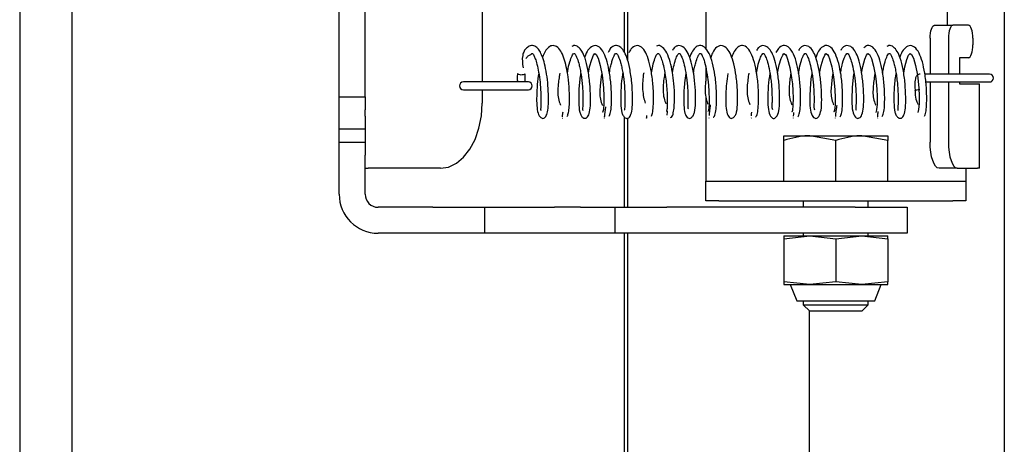
# Model space of a CAD drawing. Units: millimetres. Extents: x 285 to 3979, y 141 to 5772.
# Drawn here: x 553 to 629, y 4259 to 4291 of the extents above; entities that cross this region are included whole.
import ezdxf

# ---------------------------------------------------------------- set-up
doc = ezdxf.new("R2010")
doc.units = ezdxf.units.MM
doc.header["$LTSCALE"] = 20

msp = doc.modelspace()

# ---------------------------------------------------------------- linework, layer by layer
at = {"linetype": 'Continuous', "lineweight": 25}
for p, q in [((629.174, 4398.918), (629.174, 3266.918)), ((553.424, 4380.318), (553.424, 3192.918)), ((557.424, 4380.318), (557.424, 3192.918)), ((578.002, 4285.418), (578.002, 4332.418)), ((580.002, 4285.418), (580.002, 4332.418)), ((606.202, 4330.158), (606.202, 4289.13)), ((599.924, 4328.613), (599.924, 4288.868)), ((600.174, 4328.495), (600.174, 4288.265)), ((589.001, 4292.018), (589.001, 4286.553)), ((624.774, 4291.918), (624.774, 4290.918)), ((623.808, 4290.918), (625.218, 4290.918)), ((626.415, 4290.918), (625.218, 4290.918)), ((623.466, 4289.918), (623.466, 4287.153)), ((624.876, 4289.918), (624.876, 4287.153)), ((626.757, 4289.918), (626.757, 4289.418)), ((625.731, 4288.418), (625.731, 4287.153)), ((626.415, 4288.418), (625.731, 4288.418)), ((606.202, 4287.689), (606.202, 4286.628)), ((591.724, 4287.216), (591.709, 4286.949)), ((592.308, 4286.917), (592.323, 4287.184)), ((628.039, 4287.153), (623.087, 4287.153)), ((592.556, 4286.553), (587.556, 4286.553)), ((587.556, 4285.953), (592.556, 4285.953)), ((589.001, 4285.953), (589.001, 4284.918)), ((622.291, 4286.157), (622.305, 4285.886)), ((623.087, 4286.553), (628.039, 4286.553)), ((623.466, 4286.553), (623.466, 4281.918)), ((624.876, 4286.553), (624.876, 4281.918)), ((625.731, 4286.553), (625.731, 4286.418)), ((625.731, 4286.418), (627.124, 4286.418)), ((627.124, 4286.418), (627.274, 4286.418)), ((627.274, 4279.918), (627.274, 4286.418)), ((578.002, 4284.418), (578.002, 4285.418)), ((578.002, 4285.418), (580.002, 4285.418)), ((580.002, 4285.418), (580.002, 4284.418)), ((606.202, 4285.429), (606.202, 4279.918)), ((578.002, 4283.918), (578.002, 4284.418)), ((578.002, 4282.918), (578.002, 4283.918)), ((580.002, 4283.918), (580.002, 4284.418)), ((580.002, 4283.918), (580.002, 4282.918)), ((595.166, 4283.783), (595.187, 4283.783)), ((599.924, 4283.883), (599.924, 4276.918)), ((600.174, 4283.766), (600.174, 4276.918)), ((603.226, 4283.784), (603.23, 4283.808)), ((606.466, 4283.778), (606.472, 4283.806)), ((609.706, 4283.774), (609.714, 4283.804)), ((612.944, 4283.773), (612.956, 4283.799)), ((616.182, 4283.776), (616.197, 4283.793)), ((619.417, 4283.782), (619.437, 4283.784)), ((580.002, 4282.918), (578.002, 4282.918)), ((578.002, 4281.918), (578.002, 4282.918)), ((580.002, 4282.918), (580.002, 4281.918)), ((612.202, 4282.418), (614.202, 4282.418)), ((616.202, 4282.061), (614.202, 4282.418)), ((614.202, 4282.418), (618.202, 4282.418)), ((620.202, 4282.061), (618.202, 4282.418)), ((618.202, 4282.418), (620.202, 4282.418)), ((578.002, 4281.918), (580.002, 4281.918)), ((578.002, 4280.918), (578.002, 4281.918)), ((580.002, 4281.918), (580.002, 4280.918)), ((612.202, 4278.918), (612.202, 4282.061)), ((616.202, 4278.918), (616.202, 4282.061)), ((620.202, 4278.918), (620.202, 4282.061)), ((578.002, 4277.918), (578.002, 4280.918)), ((580.002, 4277.918), (580.002, 4280.918)), ((580.002, 4279.918), (580.236, 4279.918)), ((585.788, 4279.918), (580.236, 4279.918)), ((606.202, 4279.918), (606.202, 4278.918)), ((625.56, 4279.918), (624.15, 4279.918)), ((625.56, 4279.918), (627.124, 4279.918)), ((626.202, 4279.918), (626.202, 4278.918)), ((627.274, 4279.918), (627.124, 4279.918)), ((606.202, 4277.418), (606.202, 4278.918)), ((606.202, 4278.918), (607.202, 4278.918)), ((607.202, 4278.918), (625.202, 4278.918)), ((625.202, 4278.918), (626.202, 4278.918)), ((626.202, 4278.918), (626.202, 4277.418)), ((585.202, 4276.918), (581.002, 4276.918)), ((585.202, 4276.918), (589.202, 4276.918)), ((589.202, 4274.918), (589.202, 4276.918)), ((589.202, 4276.918), (594.571, 4276.918)), ((596.571, 4276.918), (594.571, 4276.918)), ((596.571, 4276.918), (599.202, 4276.918)), ((599.202, 4276.918), (599.202, 4274.918)), ((599.202, 4276.918), (603.202, 4276.918)), ((617.702, 4276.918), (603.202, 4276.918)), ((607.202, 4277.418), (606.202, 4277.418)), ((607.202, 4277.418), (625.202, 4277.418)), ((613.702, 4277.418), (613.702, 4276.918)), ((617.702, 4276.918), (621.702, 4276.918)), ((618.702, 4276.918), (618.702, 4277.418)), ((621.702, 4276.918), (621.702, 4274.918)), ((626.202, 4277.418), (625.202, 4277.418)), ((585.202, 4274.918), (581.002, 4274.918)), ((589.202, 4274.918), (585.202, 4274.918)), ((594.571, 4274.918), (589.202, 4274.918)), ((596.571, 4274.918), (594.571, 4274.918)), ((599.202, 4274.918), (596.571, 4274.918)), ((603.202, 4274.918), (599.202, 4274.918)), ((599.924, 4274.918), (599.924, 4223.168)), ((600.174, 4274.918), (600.174, 3867.918)), ((617.702, 4274.918), (603.202, 4274.918)), ((612.202, 4274.493), (614.202, 4274.718)), ((612.202, 4274.718), (614.202, 4274.718)), ((613.702, 4274.918), (613.702, 4274.718)), ((614.202, 4274.718), (616.202, 4274.493)), ((614.202, 4274.718), (618.202, 4274.718)), ((616.202, 4274.493), (618.202, 4274.718)), ((621.702, 4274.918), (617.702, 4274.918)), ((618.202, 4274.718), (620.202, 4274.493)), ((618.202, 4274.718), (620.202, 4274.718)), ((618.702, 4274.718), (618.702, 4274.918)), ((612.202, 4274.493), (612.202, 4271.193)), ((616.202, 4274.493), (616.202, 4271.193)), ((620.202, 4274.493), (620.202, 4271.193)), ((614.202, 4270.968), (612.202, 4271.193)), ((612.202, 4270.968), (614.202, 4270.968)), ((612.702, 4270.968), (613.202, 4269.718)), ((616.202, 4271.193), (614.202, 4270.968)), ((614.202, 4270.968), (618.202, 4270.968)), ((618.202, 4270.968), (616.202, 4271.193)), ((620.202, 4271.193), (618.202, 4270.968)), ((618.202, 4270.968), (620.202, 4270.968)), ((619.202, 4269.718), (619.702, 4270.968)), ((613.202, 4269.718), (619.202, 4269.718)), ((613.702, 4269.718), (613.702, 4269.418)), ((613.702, 4269.418), (614.202, 4268.918)), ((613.702, 4269.418), (618.702, 4269.418)), ((618.202, 4268.918), (618.702, 4269.418)), ((618.702, 4269.418), (618.702, 4269.718)), ((614.174, 4268.946), (614.174, 3873.89)), ((618.202, 4268.918), (614.202, 4268.918))]:
    msp.add_line(p, q, dxfattribs=at)
at = {"linetype": 'Continuous', "lineweight": 25, "flags": 128}
for points in [[(623.466, 4289.918), (623.473, 4290.113), (623.492, 4290.301), (623.524, 4290.474), (623.566, 4290.625), (623.618, 4290.749), (623.677, 4290.842), (623.742, 4290.899), (623.808, 4290.918)], [(625.218, 4290.918), (625.151, 4290.899), (625.087, 4290.842), (625.028, 4290.749), (624.976, 4290.625), (624.933, 4290.474), (624.902, 4290.301), (624.882, 4290.113), (624.876, 4289.918)], [(626.757, 4289.918), (626.75, 4290.113), (626.731, 4290.301), (626.699, 4290.474), (626.657, 4290.625), (626.605, 4290.749), (626.546, 4290.842), (626.482, 4290.899), (626.415, 4290.918)], [(626.415, 4288.418), (626.482, 4288.437), (626.546, 4288.494), (626.605, 4288.586), (626.657, 4288.711), (626.699, 4288.862), (626.731, 4289.035), (626.75, 4289.223), (626.757, 4289.418)], [(597.182, 4287.228), (597.266, 4287.713), (597.429, 4288.29), (597.565, 4288.613), (597.672, 4288.75), (597.781, 4288.679), (597.928, 4288.375), (598.094, 4287.824), (598.234, 4287.081), (598.295, 4286.625), (598.344, 4286.081), (598.37, 4285.49), (598.368, 4284.899), (598.328, 4284.434), (598.262, 4284.206), (598.262, 4284.206)], [(611.731, 4287.237), (611.854, 4287.868), (612.009, 4288.366), (612.125, 4288.624), (612.22, 4288.749), (612.338, 4288.674), (612.41, 4288.536), (612.505, 4288.311), (612.679, 4287.673), (612.815, 4286.866), (612.868, 4286.405), (612.906, 4285.874), (612.925, 4285.302), (612.916, 4284.761), (612.875, 4284.372), (612.818, 4284.237), (612.818, 4284.237)], [(614.966, 4287.24), (615.073, 4287.812), (615.231, 4288.338), (615.354, 4288.619), (615.453, 4288.749), (615.568, 4288.676), (615.638, 4288.546), (615.729, 4288.335), (615.9, 4287.725), (616.039, 4286.939), (616.094, 4286.479), (616.136, 4285.943), (616.157, 4285.363), (616.15, 4284.804), (616.109, 4284.389), (616.047, 4284.222), (616.047, 4284.222)], [(618.2, 4287.232), (618.293, 4287.755), (618.453, 4288.31), (618.583, 4288.613), (618.686, 4288.749), (618.799, 4288.679), (618.953, 4288.357), (619.122, 4287.777), (619.262, 4287.012), (619.32, 4286.553), (619.365, 4286.013), (619.389, 4285.426), (619.384, 4284.85), (619.343, 4284.41), (619.279, 4284.212), (619.279, 4284.212)], [(621.433, 4287.228), (621.518, 4287.717), (621.68, 4288.292), (621.816, 4288.613), (621.922, 4288.75), (622.032, 4288.679), (622.179, 4288.373), (622.345, 4287.821), (622.486, 4287.077), (622.546, 4286.62), (622.595, 4286.077), (622.62, 4285.485), (622.618, 4284.895), (622.578, 4284.432), (622.512, 4284.206), (622.512, 4284.206)], [(592.081, 4287.123), (592.189, 4287.129), (592.272, 4287.145), (592.317, 4287.171), (592.323, 4287.184)], [(622.307, 4285.879), (622.311, 4285.903), (622.355, 4285.932), (622.438, 4285.958), (622.546, 4285.975), (622.663, 4285.981)], [(585.788, 4279.918), (586.415, 4280.014), (587.017, 4280.299), (587.573, 4280.761), (588.06, 4281.382), (588.46, 4282.14), (588.757, 4283.005), (588.94, 4283.942), (589.001, 4284.918)], [(624.15, 4279.918), (624.017, 4279.956), (623.889, 4280.07), (623.77, 4280.255), (623.667, 4280.504), (623.582, 4280.807), (623.518, 4281.153), (623.479, 4281.528), (623.466, 4281.918)], [(624.876, 4281.918), (624.889, 4281.528), (624.928, 4281.153), (624.991, 4280.807), (625.076, 4280.504), (625.18, 4280.255), (625.298, 4280.07), (625.426, 4279.956), (625.56, 4279.918)]]:
    msp.add_lwpolyline(points, dxfattribs=at)
at = {"linetype": 'Continuous', "lineweight": 25}
for centre, radius, start, end in [((592.001, 4287.544), 0.429, 229.8137, 280.81723), ((628.039, 4286.853), 0.3, 270, 90), ((587.556, 4286.253), 0.3, 90, 270), ((592.556, 4286.253), 0.3, 270, 90), ((581.002, 4277.918), 3, 180, 270), ((581.002, 4277.918), 1, 180, 270)]:
    msp.add_arc(centre, radius, start, end, dxfattribs=at)
for points, knots in [([(593.358, 4287.239), (593.344, 4287.168), (593.278, 4286.817), (593.217, 4286.124), (593.185, 4285.26), (593.21, 4284.571), (593.303, 4284.034), (593.568, 4283.746), (593.757, 4283.741), (593.956, 4283.956), (594.075, 4284.393), (594.113, 4285.007), (594.104, 4285.822), (594.035, 4286.725), (593.902, 4287.571), (593.736, 4288.26), (593.545, 4288.75), (593.336, 4289.102), (593.035, 4289.351), (592.742, 4289.379), (592.444, 4289.209), (592.217, 4288.939), (592.042, 4288.405), (592.104, 4287.966), (592.149, 4287.647)], [0, 0, 0, 0, 0.014069, 0.069122, 0.124931, 0.181375, 0.233464, 0.277522, 0.318449, 0.359835, 0.406114, 0.460482, 0.516904, 0.572062, 0.626937, 0.675641, 0.717752, 0.753836, 0.794657, 0.846395, 0.885398, 0.908608, 0.933556, 1, 1, 1, 1]), ([(595.535, 4283.902), (595.567, 4283.953), (595.628, 4284.05), (595.698, 4284.502), (595.725, 4285.052), (595.72, 4285.785), (595.663, 4286.643), (595.527, 4287.529), (595.353, 4288.26), (595.126, 4288.841), (594.822, 4289.253), (594.467, 4289.401), (594.124, 4289.272), (593.844, 4288.913), (593.703, 4288.641), (593.648, 4288.454), (593.648, 4288.452)], [0, 0, 0, 0, 0.0859051, 0.1622445, 0.2325398, 0.2947472, 0.3954224, 0.475372, 0.5517408, 0.6295227, 0.7084329, 0.7892989, 0.8678929, 0.9347652, 0.9992626, 1, 1, 1, 1]), ([(596.593, 4287.236), (596.577, 4287.152), (596.497, 4286.741), (596.433, 4285.916), (596.424, 4284.947), (596.464, 4284.341), (596.601, 4283.968), (596.748, 4283.804), (596.884, 4283.745), (597.049, 4283.774), (597.227, 4284.014), (597.331, 4284.558), (597.351, 4285.366), (597.312, 4286.256), (597.227, 4286.982), (597.115, 4287.665), (596.944, 4288.36), (596.699, 4288.926), (596.395, 4289.275), (596.107, 4289.411), (595.943, 4289.304), (595.891, 4289.271)], [0, 0, 0, 0, 0.019432, 0.0953921, 0.1720196, 0.2489886, 0.283622, 0.3148471, 0.3434763, 0.3719196, 0.4285217, 0.4929894, 0.5701313, 0.6480229, 0.688069, 0.7281403, 0.800757, 0.8596636, 0.9123158, 0.9726238, 1, 1, 1, 1]), ([(598.782, 4283.919), (598.819, 4283.993), (598.888, 4284.134), (598.952, 4284.738), (598.96, 4285.424), (598.93, 4286.269), (598.823, 4287.201), (598.631, 4288.123), (598.378, 4288.819), (598.092, 4289.209), (597.817, 4289.352), (597.549, 4289.367), (597.218, 4289.14), (596.995, 4288.784), (596.908, 4288.502), (596.889, 4288.439)], [0, 0, 0, 0, 0.10034, 0.189003, 0.268349, 0.335571, 0.442154, 0.532397, 0.621749, 0.712338, 0.759478, 0.808296, 0.898832, 0.977508, 1, 1, 1, 1]), ([(599.827, 4287.232), (599.807, 4287.123), (599.725, 4286.684), (599.662, 4285.837), (599.661, 4284.879), (599.704, 4284.29), (599.854, 4283.931), (600.007, 4283.784), (600.143, 4283.742), (600.325, 4283.802), (600.477, 4284.067), (600.568, 4284.614), (600.584, 4285.442), (600.539, 4286.338), (600.449, 4287.064), (600.333, 4287.742), (600.155, 4288.427), (599.904, 4288.969), (599.599, 4289.304), (599.247, 4289.393), (598.918, 4289.243), (598.759, 4288.941), (598.698, 4288.825)], [0, 0, 0, 0, 0.023131, 0.093343, 0.164075, 0.235352, 0.26734, 0.296249, 0.322818, 0.349177, 0.401099, 0.460398, 0.531585, 0.60358, 0.640639, 0.67761, 0.744862, 0.799426, 0.847319, 0.900915, 0.962067, 1, 1, 1, 1]), ([(602.028, 4283.936), (602.064, 4284.02), (602.131, 4284.178), (602.189, 4284.801), (602.192, 4285.499), (602.156, 4286.35), (602.044, 4287.278), (601.85, 4288.175), (601.6, 4288.839), (601.319, 4289.212), (601.049, 4289.353), (600.782, 4289.362), (600.488, 4289.201), (600.341, 4288.906), (600.292, 4288.809)], [0, 0, 0, 0, 0.106479, 0.201176, 0.285647, 0.357341, 0.47122, 0.566176, 0.658424, 0.751714, 0.801264, 0.853201, 0.951472, 1, 1, 1, 1]), ([(603.501, 4283.829), (603.546, 4283.839), (603.631, 4283.858), (603.736, 4284.254), (603.793, 4284.779), (603.81, 4285.494), (603.776, 4286.361), (603.652, 4287.305), (603.472, 4288.141), (603.225, 4288.815), (602.91, 4289.234), (602.628, 4289.389), (602.467, 4289.329), (602.417, 4289.31)], [0, 0, 0, 0, 0.106898, 0.201279, 0.285909, 0.361017, 0.478709, 0.57575, 0.673968, 0.777555, 0.874816, 0.960676, 1, 1, 1, 1]), ([(604.674, 4287.206), (604.636, 4286.965), (604.569, 4286.543), (604.526, 4285.933), (604.502, 4285.26), (604.526, 4284.58), (604.611, 4284.042), (604.785, 4283.787), (604.957, 4283.743), (605.093, 4283.793), (605.238, 4283.95), (605.386, 4284.318), (605.428, 4284.913), (605.424, 4285.879), (605.329, 4286.931), (605.16, 4287.881), (604.929, 4288.624), (604.64, 4289.145), (604.303, 4289.368), (604.038, 4289.349), (603.816, 4289.252), (603.699, 4289.072), (603.64, 4288.981)], [0, 0, 0, 0, 0.05055, 0.088314, 0.125614, 0.197353, 0.259303, 0.311472, 0.338262, 0.365718, 0.395956, 0.428371, 0.50034, 0.57312, 0.644269, 0.712384, 0.774385, 0.832983, 0.896542, 0.931132, 0.965064, 1, 1, 1, 1]), ([(606.767, 4283.842), (606.791, 4283.845), (606.839, 4283.851), (606.92, 4284.031), (607.002, 4284.423), (607.04, 4285.057), (607.035, 4285.862), (606.964, 4286.803), (606.792, 4287.806), (606.549, 4288.629), (606.217, 4289.186), (605.835, 4289.403), (605.475, 4289.294), (605.17, 4288.961), (605.033, 4288.619), (604.964, 4288.444)], [0, 0, 0, 0, 0.0510662, 0.0992649, 0.1849991, 0.2615576, 0.3269708, 0.427618, 0.5178528, 0.6100471, 0.7024929, 0.7863048, 0.8634062, 0.9303903, 1, 1, 1, 1]), ([(607.906, 4287.216), (607.865, 4286.944), (607.797, 4286.49), (607.755, 4285.855), (607.737, 4285.188), (607.762, 4284.525), (607.864, 4283.986), (608.069, 4283.76), (608.219, 4283.748), (608.355, 4283.816), (608.492, 4283.99), (608.627, 4284.371), (608.663, 4284.979), (608.654, 4285.959), (608.551, 4287.01), (608.378, 4287.943), (608.149, 4288.653), (607.865, 4289.152), (607.536, 4289.366), (607.27, 4289.353), (606.993, 4289.205), (606.75, 4288.905), (606.627, 4288.536), (606.586, 4288.412)], [0, 0, 0, 0, 0.053216, 0.088704, 0.123655, 0.191344, 0.249816, 0.299199, 0.324394, 0.350178, 0.37846, 0.408678, 0.476395, 0.544638, 0.611767, 0.675334, 0.732243, 0.784852, 0.843477, 0.876042, 0.908407, 0.969077, 1, 1, 1, 1]), ([(610.027, 4283.856), (610.071, 4283.892), (610.153, 4283.959), (610.245, 4284.488), (610.275, 4285.127), (610.265, 4285.941), (610.188, 4286.88), (610.012, 4287.864), (609.77, 4288.658), (609.437, 4289.201), (609.051, 4289.409), (608.681, 4289.276), (608.386, 4288.929), (608.259, 4288.596), (608.198, 4288.437)], [0, 0, 0, 0, 0.099082, 0.185206, 0.262338, 0.328048, 0.429867, 0.519759, 0.610502, 0.701907, 0.788256, 0.869255, 0.937419, 1, 1, 1, 1]), ([(611.135, 4287.242), (611.089, 4286.902), (610.996, 4286.21), (610.968, 4285.194), (610.999, 4284.435), (611.146, 4283.904), (611.4, 4283.705), (611.649, 4283.824), (611.873, 4284.351), (611.896, 4285.082), (611.881, 4286.081), (611.767, 4287.124), (611.59, 4288.029), (611.362, 4288.698), (611.082, 4289.167), (610.757, 4289.37), (610.496, 4289.346), (610.28, 4289.251), (610.168, 4289.071), (610.115, 4288.985)], [0, 0, 0, 0, 0.069928, 0.142385, 0.214071, 0.275624, 0.328195, 0.382047, 0.443618, 0.515741, 0.587741, 0.659091, 0.725659, 0.784236, 0.837361, 0.898542, 0.933157, 0.967924, 1, 1, 1, 1]), ([(613.282, 4283.87), (613.324, 4283.916), (613.401, 4284.001), (613.486, 4284.545), (613.51, 4285.193), (613.496, 4286.013), (613.411, 4286.955), (613.228, 4287.944), (612.97, 4288.741), (612.669, 4289.186), (612.381, 4289.349), (612.119, 4289.368), (611.817, 4289.205), (611.659, 4288.924), (611.598, 4288.816)], [0, 0, 0, 0, 0.104608, 0.195785, 0.277626, 0.347213, 0.455908, 0.552346, 0.652106, 0.754419, 0.804863, 0.855492, 0.944133, 1, 1, 1, 1]), ([(614.371, 4287.239), (614.367, 4287.219), (614.296, 4286.882), (614.232, 4286.12), (614.203, 4285.126), (614.232, 4284.38), (614.426, 4283.85), (614.683, 4283.703), (614.927, 4283.872), (615.108, 4284.407), (615.132, 4285.152), (615.109, 4286.163), (614.988, 4287.203), (614.808, 4288.089), (614.582, 4288.725), (614.307, 4289.173), (613.989, 4289.37), (613.729, 4289.346), (613.513, 4289.252), (613.403, 4289.07), (613.35, 4288.984)], [0, 0, 0, 0, 0.0044159, 0.0754982, 0.1477812, 0.2198022, 0.2816456, 0.3345592, 0.3882679, 0.4492796, 0.5213769, 0.5932783, 0.6648037, 0.7309, 0.7879, 0.8383995, 0.8984658, 0.933172, 0.9684572, 1, 1, 1, 1]), ([(616.535, 4283.885), (616.574, 4283.94), (616.648, 4284.044), (616.726, 4284.606), (616.744, 4285.265), (616.725, 4286.093), (616.633, 4287.032), (616.447, 4288), (616.191, 4288.764), (615.896, 4289.192), (615.613, 4289.349), (615.349, 4289.37), (615.027, 4289.167), (614.796, 4288.812), (614.701, 4288.523), (614.669, 4288.425)], [0, 0, 0, 0, 0.099302, 0.186154, 0.26416, 0.330333, 0.434378, 0.525179, 0.6179, 0.712633, 0.760133, 0.808334, 0.894389, 0.964361, 1, 1, 1, 1]), ([(617.607, 4287.236), (617.598, 4287.191), (617.523, 4286.826), (617.459, 4286.041), (617.438, 4285.055), (617.472, 4284.326), (617.657, 4283.879), (617.859, 4283.756), (617.995, 4283.744), (618.207, 4283.93), (618.341, 4284.462), (618.368, 4285.224), (618.337, 4286.245), (618.208, 4287.282), (618.024, 4288.148), (617.801, 4288.753), (617.532, 4289.179), (617.22, 4289.37), (616.961, 4289.346), (616.746, 4289.252), (616.636, 4289.069), (616.586, 4288.983)], [0, 0, 0, 0, 0.009848, 0.081056, 0.153189, 0.225505, 0.287531, 0.31443, 0.341041, 0.394488, 0.454942, 0.526987, 0.598819, 0.67048, 0.736136, 0.791542, 0.839433, 0.898406, 0.933215, 0.96901, 1, 1, 1, 1]), ([(619.784, 4283.901), (619.822, 4283.965), (619.893, 4284.086), (619.964, 4284.668), (619.977, 4285.339), (619.953, 4286.174), (619.855, 4287.109), (619.667, 4288.055), (619.413, 4288.786), (619.123, 4289.198), (618.845, 4289.347), (618.62, 4289.379), (618.464, 4289.254), (618.379, 4289.186)], [0, 0, 0, 0, 0.115125, 0.216278, 0.307056, 0.383989, 0.505565, 0.609996, 0.71512, 0.822098, 0.876663, 0.932631, 1, 1, 1, 1]), ([(620.844, 4287.236), (620.828, 4287.154), (620.748, 4286.745), (620.684, 4285.922), (620.674, 4284.951), (620.714, 4284.345), (620.85, 4283.971), (620.997, 4283.805), (621.133, 4283.745), (621.296, 4283.772), (621.476, 4284.01), (621.581, 4284.554), (621.602, 4285.361), (621.563, 4286.25), (621.478, 4286.977), (621.367, 4287.66), (621.196, 4288.356), (620.951, 4288.923), (620.647, 4289.274), (620.359, 4289.411), (620.195, 4289.305), (620.145, 4289.272)], [0, 0, 0, 0, 0.019049, 0.095044, 0.171716, 0.248709, 0.28336, 0.314593, 0.343228, 0.371677, 0.428336, 0.49286, 0.570048, 0.647977, 0.688038, 0.728132, 0.800776, 0.859698, 0.912437, 0.972927, 1, 1, 1, 1]), ([(623.032, 4283.918), (623.069, 4283.991), (623.138, 4284.131), (623.202, 4284.734), (623.21, 4285.419), (623.18, 4286.263), (623.074, 4287.196), (622.883, 4288.12), (622.63, 4288.818), (622.342, 4289.209), (622.067, 4289.352), (621.8, 4289.367), (621.469, 4289.14), (621.246, 4288.784), (621.159, 4288.502), (621.139, 4288.439)], [0, 0, 0, 0, 0.1003167, 0.188919, 0.2682272, 0.3354146, 0.4419226, 0.5321884, 0.6216719, 0.7124051, 0.7595671, 0.808374, 0.898759, 0.9771502, 1, 1, 1, 1]), ([(592.371, 4288.355), (592.43, 4288.431), (592.526, 4288.558), (592.756, 4288.686), (592.786, 4288.668), (592.819, 4288.774), (592.908, 4288.733), (592.969, 4288.604), (593.099, 4288.336), (593.229, 4287.915), (593.358, 4287.294), (593.465, 4286.534), (593.517, 4285.736), (593.524, 4285.141), (593.512, 4284.769), (593.504, 4284.529), (593.498, 4284.392), (593.532, 4284.392), (593.537, 4284.392)], [0, 0, 0, 0, 0.042109, 0.069606, 0.164591, 0.227842, 0.300432, 0.359554, 0.416226, 0.484694, 0.564525, 0.652762, 0.741467, 0.833309, 0.878086, 0.91897, 0.99044, 1, 1, 1, 1]), ([(595.563, 4287.222), (595.58, 4287.339), (595.638, 4287.741), (595.793, 4288.276), (595.956, 4288.675), (596.075, 4288.781), (596.146, 4288.714), (596.274, 4288.479), (596.416, 4288.088), (596.522, 4287.635), (596.602, 4287.205), (596.67, 4286.729), (596.719, 4286.244), (596.745, 4285.772), (596.756, 4285.333), (596.752, 4284.951), (596.741, 4284.595), (596.715, 4284.395), (596.756, 4284.381), (596.765, 4284.377)], [0, 0, 0, 0, 0.037287, 0.128177, 0.215129, 0.296429, 0.368792, 0.433253, 0.510544, 0.555491, 0.60462, 0.654907, 0.70505, 0.754166, 0.804059, 0.854017, 0.900012, 0.977763, 1, 1, 1, 1]), ([(598.8, 4287.247), (598.812, 4287.336), (598.844, 4287.572), (598.921, 4287.896), (599.013, 4288.225), (599.11, 4288.477), (599.203, 4288.684), (599.3, 4288.78), (599.372, 4288.724), (599.493, 4288.512), (599.634, 4288.139), (599.742, 4287.697), (599.824, 4287.274), (599.894, 4286.803), (599.946, 4286.318), (599.975, 4285.843), (599.989, 4285.398), (599.986, 4285.006), (599.977, 4284.633), (599.94, 4284.395), (599.981, 4284.378), (599.992, 4284.374)], [0, 0, 0, 0, 0.028009, 0.07455, 0.121857, 0.168315, 0.211546, 0.291318, 0.360994, 0.424597, 0.501875, 0.546941, 0.59586, 0.646116, 0.696408, 0.74569, 0.795472, 0.845497, 0.89171, 0.969583, 1, 1, 1, 1]), ([(602.031, 4287.241), (602.061, 4287.424), (602.133, 4287.864), (602.296, 4288.379), (602.432, 4288.684), (602.528, 4288.772), (602.597, 4288.733), (602.682, 4288.593), (602.815, 4288.297), (602.962, 4287.792), (603.085, 4287.148), (603.175, 4286.482), (603.225, 4285.867), (603.25, 4285.236), (603.245, 4284.686), (603.205, 4284.309), (603.175, 4284.311), (603.161, 4284.313)], [0, 0, 0, 0, 0.056902, 0.137638, 0.210966, 0.274903, 0.330747, 0.382415, 0.439065, 0.50336, 0.585065, 0.638624, 0.698633, 0.766385, 0.841997, 0.922948, 1, 1, 1, 1]), ([(603.648, 4287.246), (603.685, 4287.456), (603.764, 4287.911), (603.935, 4288.421), (604.074, 4288.721), (604.183, 4288.781), (604.264, 4288.661), (604.44, 4288.294), (604.602, 4287.69), (604.719, 4287.006), (604.788, 4286.405), (604.821, 4285.945), (604.837, 4285.504), (604.84, 4285.099), (604.833, 4284.76), (604.807, 4284.518), (604.862, 4284.499), (604.888, 4284.491)], [0, 0, 0, 0, 0.071995, 0.155699, 0.236128, 0.323134, 0.404628, 0.481719, 0.565454, 0.65884, 0.708189, 0.757293, 0.806902, 0.858072, 0.90949, 0.957021, 1, 1, 1, 1]), ([(605.258, 4287.239), (605.284, 4287.386), (605.335, 4287.67), (605.449, 4288.115), (605.588, 4288.497), (605.707, 4288.72), (605.791, 4288.781), (605.877, 4288.685), (605.976, 4288.479), (606.104, 4288.149), (606.244, 4287.57), (606.357, 4286.848), (606.42, 4286.224), (606.451, 4285.693), (606.466, 4285.137), (606.455, 4284.642), (606.415, 4284.295), (606.389, 4284.29), (606.376, 4284.288)], [0, 0, 0, 0, 0.04596, 0.089477, 0.161773, 0.221893, 0.290598, 0.365506, 0.40665, 0.450155, 0.535089, 0.619597, 0.66461, 0.717101, 0.779103, 0.849436, 0.926073, 1, 1, 1, 1]), ([(610.112, 4287.216), (610.142, 4287.402), (610.216, 4287.856), (610.388, 4288.393), (610.539, 4288.724), (610.655, 4288.779), (610.726, 4288.663), (610.89, 4288.331), (611.05, 4287.775), (611.169, 4287.117), (611.243, 4286.52), (611.282, 4286.055), (611.301, 4285.604), (611.307, 4285.186), (611.3, 4284.828), (611.281, 4284.543), (611.321, 4284.482), (611.343, 4284.448)], [0, 0, 0, 0, 0.062071, 0.15101, 0.2371, 0.325045, 0.402545, 0.472063, 0.551398, 0.642883, 0.691969, 0.741068, 0.790151, 0.840911, 0.892073, 0.939257, 1, 1, 1, 1]), ([(613.347, 4287.217), (613.373, 4287.384), (613.442, 4287.829), (613.613, 4288.373), (613.77, 4288.723), (613.889, 4288.779), (613.956, 4288.667), (614.112, 4288.356), (614.272, 4287.827), (614.392, 4287.187), (614.469, 4286.594), (614.51, 4286.128), (614.532, 4285.672), (614.541, 4285.247), (614.535, 4284.878), (614.516, 4284.547), (614.545, 4284.465), (614.564, 4284.416)], [0, 0, 0, 0, 0.05474, 0.145944, 0.234476, 0.322616, 0.398036, 0.463562, 0.540346, 0.630467, 0.679216, 0.728144, 0.776833, 0.827147, 0.87804, 0.925075, 1, 1, 1, 1]), ([(616.581, 4287.223), (616.603, 4287.369), (616.669, 4287.803), (616.801, 4288.243), (616.927, 4288.549), (617.019, 4288.729), (617.124, 4288.78), (617.185, 4288.671), (617.335, 4288.38), (617.493, 4287.878), (617.614, 4287.257), (617.694, 4286.668), (617.739, 4286.201), (617.763, 4285.741), (617.774, 4285.31), (617.769, 4284.929), (617.756, 4284.579), (617.744, 4284.41), (617.783, 4284.393), (617.787, 4284.391)], [0, 0, 0, 0, 0.047004, 0.140241, 0.186306, 0.23154, 0.319757, 0.393075, 0.45461, 0.528757, 0.61744, 0.665759, 0.714425, 0.762728, 0.812501, 0.86303, 0.909856, 0.989363, 1, 1, 1, 1]), ([(619.816, 4287.233), (619.832, 4287.348), (619.89, 4287.747), (620.044, 4288.278), (620.207, 4288.676), (620.326, 4288.781), (620.397, 4288.714), (620.525, 4288.477), (620.667, 4288.084), (620.773, 4287.63), (620.854, 4287.2), (620.921, 4286.724), (620.97, 4286.239), (620.995, 4285.767), (621.007, 4285.329), (621.002, 4284.947), (620.991, 4284.592), (620.966, 4284.395), (621.007, 4284.381), (621.016, 4284.378)], [0, 0, 0, 0, 0.036522, 0.127386, 0.214316, 0.295846, 0.368502, 0.433121, 0.510532, 0.555543, 0.604759, 0.655125, 0.705332, 0.754515, 0.804494, 0.854521, 0.900569, 0.978437, 1, 1, 1, 1]), ([(591.709, 4286.949), (591.707, 4286.875), (591.702, 4286.74), (591.713, 4286.611), (591.717, 4286.553)], [0, 0, 0, 0, 0.545757, 1, 1, 1, 1]), ([(592.319, 4286.553), (592.315, 4286.585), (592.307, 4286.66), (592.304, 4286.791), (592.307, 4286.879), (592.308, 4286.917)], [0, 0, 0, 0, 0.2976982, 0.6924963, 1, 1, 1, 1]), ([(594.975, 4287.222), (594.954, 4287.109), (594.903, 4286.837), (594.855, 4286.343), (594.803, 4285.775), (594.849, 4285.259), (594.963, 4284.91), (595.028, 4284.785), (595.038, 4284.765)], [0, 0, 0, 0, 0.118992, 0.287246, 0.487937, 0.711044, 0.953799, 1, 1, 1, 1]), ([(598.209, 4287.217), (598.184, 4287.079), (598.129, 4286.781), (598.081, 4286.262), (598.034, 4285.701), (598.087, 4285.203), (598.199, 4284.872), (598.262, 4284.76), (598.269, 4284.748)], [0, 0, 0, 0, 0.142962, 0.310296, 0.50912, 0.729754, 0.970863, 1, 1, 1, 1]), ([(601.435, 4287.264), (601.431, 4287.247), (601.391, 4287.04), (601.34, 4286.591), (601.332, 4285.965), (601.421, 4285.373), (601.498, 4285.069), (601.535, 4284.925)], [0, 0, 0, 0, 0.020725, 0.242275, 0.493496, 0.75891, 1, 1, 1, 1]), ([(603.054, 4287.259), (603.031, 4287.103), (602.978, 4286.75), (602.911, 4286.161), (602.923, 4285.576), (603.04, 4285.134), (603.112, 4284.943), (603.135, 4284.885)], [0, 0, 0, 0, 0.170098, 0.384988, 0.628454, 0.886088, 1, 1, 1, 1]), ([(606.286, 4287.239), (606.283, 4287.227), (606.248, 4287.062), (606.207, 4286.67), (606.137, 4286.085), (606.157, 4285.51), (606.274, 4285.087), (606.345, 4284.909), (606.366, 4284.858)], [0, 0, 0, 0, 0.014743, 0.190312, 0.402894, 0.642813, 0.897649, 1, 1, 1, 1]), ([(609.521, 4287.227), (609.513, 4287.19), (609.473, 4286.999), (609.43, 4286.582), (609.365, 4286.001), (609.393, 4285.441), (609.509, 4285.038), (609.579, 4284.875), (609.597, 4284.832)], [0, 0, 0, 0, 0.042044, 0.215879, 0.425472, 0.660706, 0.911791, 1, 1, 1, 1]), ([(612.755, 4287.219), (612.743, 4287.159), (612.7, 4286.943), (612.655, 4286.501), (612.595, 4285.924), (612.628, 4285.379), (612.743, 4284.993), (612.812, 4284.843), (612.828, 4284.808)], [0, 0, 0, 0, 0.066744, 0.238906, 0.445648, 0.676759, 0.924958, 1, 1, 1, 1]), ([(615.99, 4287.215), (615.974, 4287.13), (615.926, 4286.888), (615.88, 4286.421), (615.824, 4285.848), (615.864, 4285.318), (615.978, 4284.95), (616.045, 4284.813), (616.058, 4284.786)], [0, 0, 0, 0, 0.092036, 0.262516, 0.466427, 0.693484, 0.939009, 1, 1, 1, 1]), ([(619.225, 4287.215), (619.204, 4287.107), (619.154, 4286.839), (619.106, 4286.348), (619.054, 4285.78), (619.099, 4285.263), (619.213, 4284.912), (619.278, 4284.787), (619.289, 4284.766)], [0, 0, 0, 0, 0.115222, 0.283967, 0.485298, 0.709149, 0.952625, 1, 1, 1, 1]), ([(622.694, 4287.153), (622.653, 4287.149), (622.576, 4287.14), (622.483, 4287.081), (622.417, 4287.008), (622.366, 4286.915), (622.325, 4286.78), (622.295, 4286.577), (622.284, 4286.345), (622.289, 4286.211), (622.291, 4286.157)], [0, 0, 0, 0, 0.097207, 0.180262, 0.259084, 0.347724, 0.486269, 0.696795, 0.877535, 1, 1, 1, 1]), ([(622.307, 4285.879), (622.318, 4285.648), (622.337, 4285.244), (622.469, 4284.948), (622.525, 4284.82)], [0, 0, 0, 0, 0.570732, 1, 1, 1, 1]), ([(598.428, 4283.867), (598.428, 4283.869), (598.429, 4283.901), (598.438, 4284.049), (598.469, 4284.299), (598.502, 4284.528), (598.517, 4284.639)], [0, 0, 0, 0, 0.015582, 0.35906, 0.689565, 1, 1, 1, 1]), ([(606.485, 4283.981), (606.485, 4283.996), (606.486, 4284.065), (606.505, 4284.28), (606.536, 4284.531), (606.567, 4284.737), (606.577, 4284.802)], [0, 0, 0, 0, 0.103906, 0.479763, 0.835949, 1, 1, 1, 1]), ([(616.203, 4283.905), (616.203, 4283.912), (616.204, 4283.96), (616.217, 4284.137), (616.251, 4284.417), (616.286, 4284.659), (616.303, 4284.776)], [0, 0, 0, 0, 0.061579, 0.391156, 0.706213, 1, 1, 1, 1]), ([(595.191, 4283.884), (595.191, 4283.888), (595.192, 4283.928), (595.199, 4284.047), (595.217, 4284.196), (595.224, 4284.246)], [0, 0, 0, 0, 0.075161, 0.688125, 1, 1, 1, 1]), ([(598.398, 4283.794), (598.409, 4283.769), (598.422, 4283.74), (598.424, 4283.783), (598.424, 4283.788)], [0, 0, 0, 0, 0.878592, 1, 1, 1, 1]), ([(601.623, 4283.811), (601.635, 4283.789), (601.657, 4283.747), (601.66, 4283.793), (601.67, 4283.921), (601.675, 4283.982)], [0, 0, 0, 0, 0.3552449, 0.6887748, 1, 1, 1, 1]), ([(603.245, 4284.012), (603.245, 4284.029), (603.247, 4284.097), (603.259, 4284.218), (603.268, 4284.307)], [0, 0, 0, 0, 0.251596, 1, 1, 1, 1]), ([(609.724, 4283.953), (609.725, 4283.965), (609.725, 4284.025), (609.736, 4284.14), (609.745, 4284.23)], [0, 0, 0, 0, 0.213395, 1, 1, 1, 1]), ([(612.964, 4283.927), (612.964, 4283.937), (612.965, 4283.992), (612.975, 4284.104), (612.983, 4284.194)], [0, 0, 0, 0, 0.185251, 1, 1, 1, 1]), ([(619.441, 4283.885), (619.441, 4283.889), (619.442, 4283.929), (619.449, 4284.057), (619.47, 4284.215), (619.477, 4284.274)], [0, 0, 0, 0, 0.073757, 0.654857, 1, 1, 1, 1]), ([(614.202, 4282.418), (614.155, 4282.418), (613.48, 4282.412), (612.818, 4282.23), (612.202, 4282.061)], [0, 0, 0, 0, 0.070189, 1, 1, 1, 1]), ([(612.202, 4282.061), (612.202, 4282.208), (612.202, 4282.398), (612.202, 4282.414), (612.202, 4282.418)], [0, 0, 0, 0, 0.774392, 1, 1, 1, 1]), ([(618.202, 4282.418), (618.155, 4282.418), (617.48, 4282.412), (616.818, 4282.23), (616.202, 4282.061)], [0, 0, 0, 0, 0.070189, 1, 1, 1, 1]), ([(620.202, 4282.418), (620.202, 4282.414), (620.202, 4282.398), (620.202, 4282.208), (620.202, 4282.061)], [0, 0, 0, 0, 0.225608, 1, 1, 1, 1]), ([(612.202, 4274.718), (612.202, 4274.679), (612.202, 4274.638), (612.202, 4274.5), (612.202, 4274.493)], [0, 0, 0, 0, 0.945867, 1, 1, 1, 1]), ([(620.202, 4274.493), (620.202, 4274.5), (620.202, 4274.638), (620.202, 4274.679), (620.202, 4274.718)], [0, 0, 0, 0, 0.054133, 1, 1, 1, 1]), ([(612.202, 4271.193), (612.202, 4271.186), (612.202, 4271.048), (612.202, 4271.007), (612.202, 4270.968)], [0, 0, 0, 0, 0.054133, 1, 1, 1, 1]), ([(620.202, 4270.968), (620.202, 4271.007), (620.202, 4271.048), (620.202, 4271.186), (620.202, 4271.193)], [0, 0, 0, 0, 0.945867, 1, 1, 1, 1])]:
    msp.add_open_spline(points, degree=3, knots=knots, dxfattribs=at)

doc.saveas('drawing.dxf')
